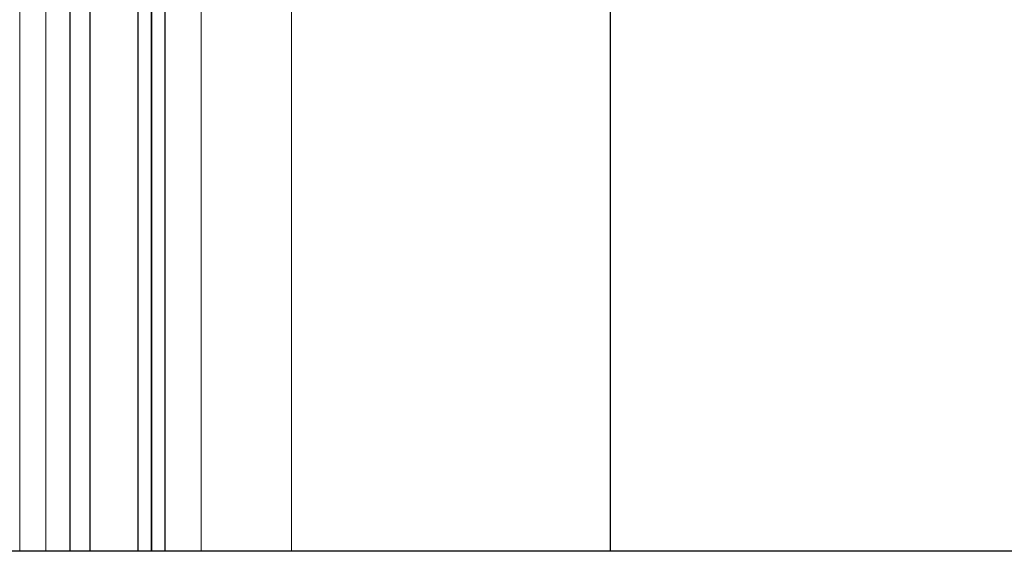
# Model space of a CAD drawing. Units: millimetres. Extents: x 1701 to 2252, y 736 to 2534.
# Drawn here: x 2072 to 2073, y 1016 to 1016 of the extents above; entities that cross this region are included whole.
import ezdxf

# ---------------------------------------------------------------- set-up
doc = ezdxf.new("R2010")
doc.units = ezdxf.units.MM
doc.header["$LTSCALE"] = 2
doc.layers.add('00_BLANCO', color=7, linetype='Continuous', lineweight=9)
doc.layers.add('00_GRIS', color=8, linetype='Continuous', lineweight=13)
doc.layers.add('MURO', color=251, linetype='Continuous')
doc.layers.add('VIDRIO', color=251, linetype='Continuous')

msp = doc.modelspace()

# ---------------------------------------------------------------- linework, layer by layer
msp.add_line((2072.38832, 1016.30408), (2072.38832, 1015.9857))
at = {"layer": '00_BLANCO', "ltscale": 10}
for p, q in [((2072.21444, 1016.23666), (2072.21444, 1015.9857)), ((2072.29444, 1016.22856), (2072.29444, 1015.9857))]:
    msp.add_line(p, q, dxfattribs=at)
at = {"layer": '00_GRIS', "color": 8, "ltscale": 10}
for p, q in [((2072.22214, 1016.23363), (2072.22215, 1015.9857)), ((2072.26793, 1016.22826), (2072.26793, 1015.9857))]:
    msp.add_line(p, q, dxfattribs=at)
at = {"layer": 'MURO'}
msp.add_lwpolyline([(2071.58334, 1019.18842), (2075.06904, 1019.18842), (2075.06904, 1015.9857), (2071.58334, 1015.9857)], close=True, dxfattribs=at)
at = {"layer": 'VIDRIO'}
for p, q in [((2072.22924, 1016.23804), (2072.22924, 1015.9857)), ((2072.23524, 1015.9857), (2072.23524, 1016.23804)), ((2072.24924, 1016.23837), (2072.24924, 1015.9857)), ((2072.25324, 1015.9857), (2072.25324, 1016.23837)), ((2072.25324, 1016.23837), (2072.25324, 1015.9857)), ((2072.25724, 1015.9857), (2072.25724, 1016.23837))]:
    msp.add_line(p, q, dxfattribs=at)

doc.saveas('drawing.dxf')
